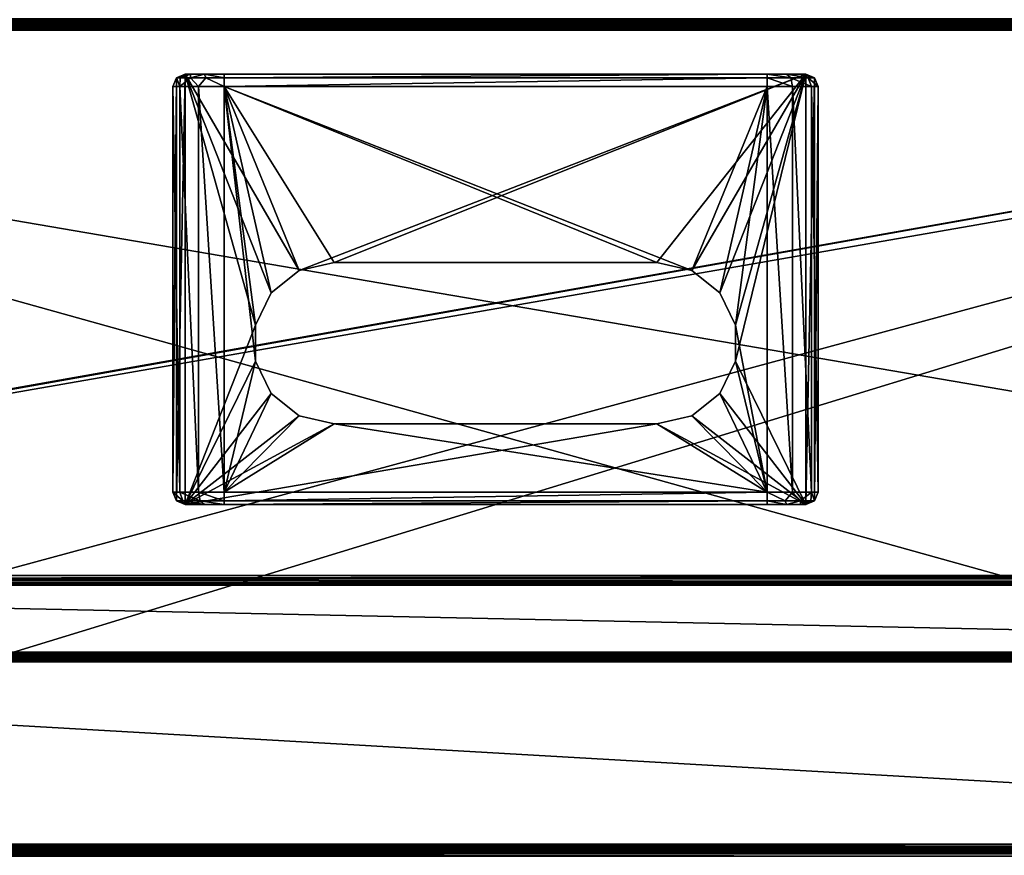
# Model space of a CAD drawing. Units: millimetres. Extents: x -300 to 300, y -508 to 485.
# Drawn here: x -88 to 95, y 197 to 353 of the extents above; entities that cross this region are included whole.
import ezdxf

# ---------------------------------------------------------------- set-up
doc = ezdxf.new("R2010")
doc.units = ezdxf.units.MM
doc.header["$LTSCALE"] = 65.185185
for name, color, linetype in [('1', 7, 'CONTINUOUS'), ('10', 7, 'CONTINUOUS'), ('11', 7, 'CONTINUOUS'), ('12', 7, 'CONTINUOUS'), ('13', 7, 'CONTINUOUS'), ('14', 7, 'CONTINUOUS'), ('15', 7, 'CONTINUOUS'), ('16', 7, 'CONTINUOUS'), ('17', 7, 'CONTINUOUS'), ('18', 7, 'CONTINUOUS'), ('19', 7, 'CONTINUOUS'), ('2', 7, 'CONTINUOUS'), ('20', 7, 'CONTINUOUS'), ('21', 7, 'CONTINUOUS'), ('22', 7, 'CONTINUOUS'), ('23', 7, 'CONTINUOUS'), ('265', 7, 'CONTINUOUS'), ('266', 7, 'CONTINUOUS'), ('268', 7, 'CONTINUOUS'), ('281', 7, 'CONTINUOUS'), ('29', 7, 'CONTINUOUS'), ('291', 7, 'CONTINUOUS'), ('292', 7, 'CONTINUOUS'), ('293', 7, 'CONTINUOUS'), ('295', 7, 'CONTINUOUS'), ('297', 7, 'CONTINUOUS'), ('299', 7, 'CONTINUOUS'), ('3', 7, 'CONTINUOUS'), ('31', 7, 'CONTINUOUS'), ('319', 7, 'CONTINUOUS'), ('320', 7, 'CONTINUOUS'), ('321', 7, 'CONTINUOUS'), ('322', 7, 'CONTINUOUS'), ('323', 7, 'CONTINUOUS'), ('325', 7, 'CONTINUOUS'), ('326', 7, 'CONTINUOUS'), ('333', 7, 'CONTINUOUS'), ('335', 7, 'CONTINUOUS'), ('337', 7, 'CONTINUOUS'), ('339', 7, 'CONTINUOUS'), ('394', 7, 'CONTINUOUS'), ('396', 7, 'CONTINUOUS'), ('398', 7, 'CONTINUOUS'), ('4', 7, 'CONTINUOUS'), ('400', 7, 'CONTINUOUS'), ('5', 7, 'CONTINUOUS'), ('6', 7, 'CONTINUOUS'), ('7', 7, 'CONTINUOUS'), ('8', 7, 'CONTINUOUS'), ('9', 7, 'CONTINUOUS')]:
    doc.layers.add(name, color=color, linetype=linetype)

msp = doc.modelspace()

# ---------------------------------------------------------------- linework, layer by layer
at = {"layer": '1', "color": 253, "linetype": 'Continuous', "true_color": 0x929eac}
for points in [[(-57.7, 262.5, 296), (-59.33, 263.17, 296), (-57.7, 342.5, 296), (-57.7, 262.5, 296)], [(-57.7, 342.5, 296), (-59.33, 263.17, 296), (-59.33, 341.83, 296), (-57.7, 342.5, 296)], [(-41.73, 301.85, 296), (-44.62, 295.84, 296), (-57.7, 342.5, 296), (-41.73, 301.85, 296)], [(-44.62, 295.84, 296), (-57.7, 262.5, 296), (-57.7, 342.5, 296), (-44.62, 295.84, 296)], [(-36.51, 306.01, 296), (-41.73, 301.85, 296), (-57.7, 342.5, 296), (-36.51, 306.01, 296)], [(57.7, 342.5, 296), (-36.51, 306.01, 296), (-57.7, 342.5, 296), (57.7, 342.5, 296)], [(-30, 307.5, 296), (-36.51, 306.01, 296), (57.7, 342.5, 296), (-30, 307.5, 296)], [(30, 307.5, 296), (-30, 307.5, 296), (57.7, 342.5, 296), (30, 307.5, 296)], [(36.51, 306.01, 296), (30, 307.5, 296), (57.7, 342.5, 296), (36.51, 306.01, 296)], [(41.73, 301.85, 296), (36.51, 306.01, 296), (57.7, 342.5, 296), (41.73, 301.85, 296)], [(44.62, 295.84, 296), (41.73, 301.85, 296), (57.7, 342.5, 296), (44.62, 295.84, 296)], [(44.62, 289.16, 296), (44.62, 295.84, 296), (57.7, 342.5, 296), (44.62, 289.16, 296)], [(57.7, 262.5, 296), (44.62, 289.16, 296), (57.7, 342.5, 296), (57.7, 262.5, 296)], [(59.33, 341.83, 296), (57.7, 262.5, 296), (57.7, 342.5, 296), (59.33, 341.83, 296)], [(-60, 264.8, 296), (-60, 340.2, 296), (-59.33, 341.83, 296), (-60, 264.8, 296)], [(-59.33, 263.17, 296), (-60, 264.8, 296), (-59.33, 341.83, 296), (-59.33, 263.17, 296)], [(59.33, 263.17, 296), (57.7, 262.5, 296), (59.33, 341.83, 296), (59.33, 263.17, 296)], [(60, 340.2, 296), (59.33, 263.17, 296), (59.33, 341.83, 296), (60, 340.2, 296)], [(60, 264.8, 296), (59.33, 263.17, 296), (60, 340.2, 296), (60, 264.8, 296)], [(-44.62, 295.84, 296), (-44.62, 289.16, 296), (-57.7, 262.5, 296), (-44.62, 295.84, 296)], [(-44.62, 289.16, 296), (-41.73, 283.15, 296), (-57.7, 262.5, 296), (-44.62, 289.16, 296)], [(41.73, 283.15, 296), (44.62, 289.16, 296), (57.7, 262.5, 296), (41.73, 283.15, 296)], [(-41.73, 283.15, 296), (-36.51, 278.99, 296), (-57.7, 262.5, 296), (-41.73, 283.15, 296)], [(36.51, 278.99, 296), (41.73, 283.15, 296), (57.7, 262.5, 296), (36.51, 278.99, 296)], [(-36.51, 278.99, 296), (-30, 277.5, 296), (-57.7, 262.5, 296), (-36.51, 278.99, 296)], [(30, 277.5, 296), (36.51, 278.99, 296), (57.7, 262.5, 296), (30, 277.5, 296)], [(-30, 277.5, 296), (30, 277.5, 296), (-57.7, 262.5, 296), (-30, 277.5, 296)], [(-57.7, 262.5, 296), (30, 277.5, 296), (57.7, 262.5, 296), (-57.7, 262.5, 296)]]:
    msp.add_3dface(points, dxfattribs=at)
at = {"layer": '10', "color": 253, "linetype": 'Continuous', "true_color": 0x929eac}
for points in [[(-41.73, 301.85, 296), (-36.51, 306.01, 296), (-41.73, 301.85, 313), (-41.73, 301.85, 296)], [(-36.51, 306.01, 296), (-36.51, 306.01, 313), (-41.73, 301.85, 313), (-36.51, 306.01, 296)], [(-36.51, 306.01, 296), (-30, 307.5, 296), (-36.51, 306.01, 313), (-36.51, 306.01, 296)], [(-30, 307.5, 296), (-30, 307.5, 313), (-36.51, 306.01, 313), (-30, 307.5, 296)], [(-44.62, 295.84, 296), (-41.73, 301.85, 296), (-44.62, 295.84, 313), (-44.62, 295.84, 296)], [(-41.73, 301.85, 296), (-41.73, 301.85, 313), (-44.62, 295.84, 313), (-41.73, 301.85, 296)], [(-44.62, 289.16, 296), (-44.62, 295.84, 296), (-44.62, 289.16, 313), (-44.62, 289.16, 296)], [(-44.62, 295.84, 296), (-44.62, 295.84, 313), (-44.62, 289.16, 313), (-44.62, 295.84, 296)], [(-41.73, 283.15, 296), (-44.62, 289.16, 296), (-41.73, 283.15, 313), (-41.73, 283.15, 296)], [(-44.62, 289.16, 296), (-44.62, 289.16, 313), (-41.73, 283.15, 313), (-44.62, 289.16, 296)], [(-36.51, 278.99, 296), (-41.73, 283.15, 296), (-36.51, 278.99, 313), (-36.51, 278.99, 296)], [(-41.73, 283.15, 296), (-41.73, 283.15, 313), (-36.51, 278.99, 313), (-41.73, 283.15, 296)], [(-30, 277.5, 296), (-36.51, 278.99, 296), (-30, 277.5, 313), (-30, 277.5, 296)], [(-30, 277.5, 313), (-36.51, 278.99, 296), (-36.51, 278.99, 313), (-30, 277.5, 313)]]:
    msp.add_3dface(points, dxfattribs=at)
at = {"layer": '11', "color": 253, "linetype": 'Continuous', "true_color": 0x929eac}
for points in [[(-60, 340.2, 303.5), (-60, 264.8, 303.5), (-58.73, 264.8, 308.25), (-60, 340.2, 303.5)], [(-58.73, 340.2, 308.25), (-60, 340.2, 303.5), (-58.73, 264.8, 308.25), (-58.73, 340.2, 308.25)], [(-55.25, 340.2, 311.73), (-58.73, 340.2, 308.25), (-55.25, 264.8, 311.73), (-55.25, 340.2, 311.73)], [(-55.25, 264.8, 311.73), (-58.73, 340.2, 308.25), (-58.73, 264.8, 308.25), (-55.25, 264.8, 311.73)], [(-50.5, 264.8, 313), (-50.5, 340.2, 313), (-55.25, 340.2, 311.73), (-50.5, 264.8, 313)], [(-50.5, 264.8, 313), (-55.25, 340.2, 311.73), (-55.25, 264.8, 311.73), (-50.5, 264.8, 313)]]:
    msp.add_3dface(points, dxfattribs=at)
at = {"layer": '12', "color": 253, "linetype": 'Continuous', "true_color": 0x929eac}
for points in [[(50.5, 340.2, 313), (50.5, 264.8, 313), (55.25, 264.8, 311.73), (50.5, 340.2, 313)], [(50.5, 340.2, 313), (55.25, 264.8, 311.73), (55.25, 340.2, 311.73), (50.5, 340.2, 313)], [(55.25, 264.8, 311.73), (58.73, 264.8, 308.25), (55.25, 340.2, 311.73), (55.25, 264.8, 311.73)], [(55.25, 340.2, 311.73), (58.73, 264.8, 308.25), (58.73, 340.2, 308.25), (55.25, 340.2, 311.73)], [(60, 264.8, 303.5), (60, 340.2, 303.5), (58.73, 340.2, 308.25), (60, 264.8, 303.5)], [(58.73, 264.8, 308.25), (60, 264.8, 303.5), (58.73, 340.2, 308.25), (58.73, 264.8, 308.25)]]:
    msp.add_3dface(points, dxfattribs=at)
at = {"layer": '13', "color": 253, "linetype": 'Continuous', "true_color": 0x929eac}
for points in [[(59.33, 341.83, 296), (57.7, 342.5, 296), (59.33, 341.83, 303.5), (59.33, 341.83, 296)], [(57.7, 342.5, 296), (57.7, 342.5, 303.5), (59.33, 341.83, 303.5), (57.7, 342.5, 296)], [(60, 340.2, 296), (59.33, 341.83, 296), (60, 340.2, 303.5), (60, 340.2, 296)], [(60, 340.2, 303.5), (59.33, 341.83, 296), (59.33, 341.83, 303.5), (60, 340.2, 303.5)]]:
    msp.add_3dface(points, dxfattribs=at)
at = {"layer": '14', "color": 253, "linetype": 'Continuous', "true_color": 0x929eac}
for points in [[(50.5, 342.5, 310.7), (-50.5, 342.5, 310.7), (-50.5, 341.83, 312.33), (50.5, 342.5, 310.7)], [(50.5, 342.5, 310.7), (-50.5, 341.83, 312.33), (50.5, 341.83, 312.33), (50.5, 342.5, 310.7)], [(-50.5, 340.2, 313), (50.5, 340.2, 313), (50.5, 341.83, 312.33), (-50.5, 340.2, 313)], [(-50.5, 341.83, 312.33), (-50.5, 340.2, 313), (50.5, 341.83, 312.33), (-50.5, 341.83, 312.33)]]:
    msp.add_3dface(points, dxfattribs=at)
at = {"layer": '15', "color": 253, "linetype": 'Continuous', "true_color": 0x929eac}
for points in [[(-57.7, 342.5, 296), (-59.33, 341.83, 296), (-57.7, 342.5, 303.5), (-57.7, 342.5, 296)], [(-57.7, 342.5, 303.5), (-59.33, 341.83, 296), (-59.33, 341.83, 303.5), (-57.7, 342.5, 303.5)], [(-59.33, 341.83, 296), (-60, 340.2, 296), (-59.33, 341.83, 303.5), (-59.33, 341.83, 296)], [(-60, 340.2, 296), (-60, 340.2, 303.5), (-59.33, 341.83, 303.5), (-60, 340.2, 296)]]:
    msp.add_3dface(points, dxfattribs=at)
at = {"layer": '16', "color": 253, "linetype": 'Continuous', "true_color": 0x929eac}
for points in [[(59.33, 263.17, 296), (60, 264.8, 296), (59.33, 263.17, 303.5), (59.33, 263.17, 296)], [(60, 264.8, 296), (60, 264.8, 303.5), (59.33, 263.17, 303.5), (60, 264.8, 296)], [(57.7, 262.5, 296), (59.33, 263.17, 296), (57.7, 262.5, 303.5), (57.7, 262.5, 296)], [(57.7, 262.5, 303.5), (59.33, 263.17, 296), (59.33, 263.17, 303.5), (57.7, 262.5, 303.5)]]:
    msp.add_3dface(points, dxfattribs=at)
at = {"layer": '17', "color": 253, "linetype": 'Continuous', "true_color": 0x929eac}
for points in [[(50.5, 264.8, 313), (-50.5, 264.8, 313), (-50.5, 263.17, 312.33), (50.5, 264.8, 313)], [(50.5, 264.8, 313), (-50.5, 263.17, 312.33), (50.5, 263.17, 312.33), (50.5, 264.8, 313)], [(-50.5, 262.5, 310.7), (50.5, 262.5, 310.7), (50.5, 263.17, 312.33), (-50.5, 262.5, 310.7)], [(-50.5, 263.17, 312.33), (-50.5, 262.5, 310.7), (50.5, 263.17, 312.33), (-50.5, 263.17, 312.33)]]:
    msp.add_3dface(points, dxfattribs=at)
at = {"layer": '18', "color": 253, "linetype": 'Continuous', "true_color": 0x929eac}
for points in [[(-60, 264.8, 296), (-59.33, 263.17, 296), (-60, 264.8, 303.5), (-60, 264.8, 296)], [(-60, 264.8, 303.5), (-59.33, 263.17, 296), (-59.33, 263.17, 303.5), (-60, 264.8, 303.5)], [(-59.33, 263.17, 296), (-57.7, 262.5, 296), (-59.33, 263.17, 303.5), (-59.33, 263.17, 296)], [(-57.7, 262.5, 296), (-57.7, 262.5, 303.5), (-59.33, 263.17, 303.5), (-57.7, 262.5, 296)]]:
    msp.add_3dface(points, dxfattribs=at)
at = {"layer": '19', "color": 253, "linetype": 'Continuous', "true_color": 0x929eac}
for points in [[(-57.7, 342.5, 303.5), (-59.33, 341.83, 303.5), (-58.65, 341.83, 306.88), (-57.7, 342.5, 303.5)], [(-56.74, 342.5, 307.1), (-57.7, 342.5, 303.5), (-58.65, 341.83, 306.88), (-56.74, 342.5, 307.1)], [(-56.74, 341.83, 309.74), (-56.74, 342.5, 307.1), (-58.65, 341.83, 306.88), (-56.74, 341.83, 309.74)], [(-54.1, 342.5, 309.74), (-56.74, 342.5, 307.1), (-56.74, 341.83, 309.74), (-54.1, 342.5, 309.74)], [(-53.88, 341.83, 311.65), (-54.1, 342.5, 309.74), (-56.74, 341.83, 309.74), (-53.88, 341.83, 311.65)], [(-50.5, 342.5, 310.7), (-54.1, 342.5, 309.74), (-50.5, 341.83, 312.33), (-50.5, 342.5, 310.7)], [(-50.5, 341.83, 312.33), (-54.1, 342.5, 309.74), (-53.88, 341.83, 311.65), (-50.5, 341.83, 312.33)], [(-59.33, 341.83, 303.5), (-60, 340.2, 303.5), (-58.73, 340.2, 308.25), (-59.33, 341.83, 303.5)], [(-59.33, 341.83, 303.5), (-58.73, 340.2, 308.25), (-58.65, 341.83, 306.88), (-59.33, 341.83, 303.5)], [(-58.73, 340.2, 308.25), (-55.25, 340.2, 311.73), (-56.74, 341.83, 309.74), (-58.73, 340.2, 308.25)], [(-58.73, 340.2, 308.25), (-56.74, 341.83, 309.74), (-58.65, 341.83, 306.88), (-58.73, 340.2, 308.25)], [(-55.25, 340.2, 311.73), (-53.88, 341.83, 311.65), (-56.74, 341.83, 309.74), (-55.25, 340.2, 311.73)], [(-55.25, 340.2, 311.73), (-50.5, 340.2, 313), (-53.88, 341.83, 311.65), (-55.25, 340.2, 311.73)], [(-50.5, 340.2, 313), (-50.5, 341.83, 312.33), (-53.88, 341.83, 311.65), (-50.5, 340.2, 313)]]:
    msp.add_3dface(points, dxfattribs=at)
at = {"layer": '2', "color": 253, "linetype": 'Continuous', "true_color": 0x929eac}
for points in [[(30, 307.5, 313), (36.51, 306.01, 313), (-50.5, 340.2, 313), (30, 307.5, 313)], [(-50.5, 340.2, 313), (36.51, 306.01, 313), (50.5, 340.2, 313), (-50.5, 340.2, 313)], [(-30, 307.5, 313), (30, 307.5, 313), (-50.5, 340.2, 313), (-30, 307.5, 313)], [(-36.51, 306.01, 313), (-30, 307.5, 313), (-50.5, 340.2, 313), (-36.51, 306.01, 313)], [(-41.73, 301.85, 313), (-36.51, 306.01, 313), (-50.5, 340.2, 313), (-41.73, 301.85, 313)], [(-44.62, 295.84, 313), (-41.73, 301.85, 313), (-50.5, 340.2, 313), (-44.62, 295.84, 313)], [(-44.62, 289.16, 313), (-44.62, 295.84, 313), (-50.5, 340.2, 313), (-44.62, 289.16, 313)], [(-50.5, 264.8, 313), (-44.62, 289.16, 313), (-50.5, 340.2, 313), (-50.5, 264.8, 313)], [(36.51, 306.01, 313), (41.73, 301.85, 313), (50.5, 340.2, 313), (36.51, 306.01, 313)], [(41.73, 301.85, 313), (44.62, 295.84, 313), (50.5, 340.2, 313), (41.73, 301.85, 313)], [(50.5, 340.2, 313), (44.62, 295.84, 313), (50.5, 264.8, 313), (50.5, 340.2, 313)], [(44.62, 295.84, 313), (44.62, 289.16, 313), (50.5, 264.8, 313), (44.62, 295.84, 313)], [(-41.73, 283.15, 313), (-44.62, 289.16, 313), (-50.5, 264.8, 313), (-41.73, 283.15, 313)], [(44.62, 289.16, 313), (41.73, 283.15, 313), (50.5, 264.8, 313), (44.62, 289.16, 313)], [(-36.51, 278.99, 313), (-41.73, 283.15, 313), (-50.5, 264.8, 313), (-36.51, 278.99, 313)], [(41.73, 283.15, 313), (36.51, 278.99, 313), (50.5, 264.8, 313), (41.73, 283.15, 313)], [(-30, 277.5, 313), (-36.51, 278.99, 313), (-50.5, 264.8, 313), (-30, 277.5, 313)], [(36.51, 278.99, 313), (30, 277.5, 313), (50.5, 264.8, 313), (36.51, 278.99, 313)], [(-30, 277.5, 313), (-50.5, 264.8, 313), (50.5, 264.8, 313), (-30, 277.5, 313)], [(30, 277.5, 313), (-30, 277.5, 313), (50.5, 264.8, 313), (30, 277.5, 313)]]:
    msp.add_3dface(points, dxfattribs=at)
at = {"layer": '20', "color": 253, "linetype": 'Continuous', "true_color": 0x929eac}
for points in [[(-60, 264.8, 303.5), (-59.33, 263.17, 303.5), (-58.14, 263.17, 307.91), (-60, 264.8, 303.5)], [(-58.73, 264.8, 308.25), (-60, 264.8, 303.5), (-58.14, 263.17, 307.91), (-58.73, 264.8, 308.25)], [(-55.25, 264.8, 311.73), (-58.73, 264.8, 308.25), (-54.91, 263.17, 311.14), (-55.25, 264.8, 311.73)], [(-58.73, 264.8, 308.25), (-58.14, 263.17, 307.91), (-54.91, 263.17, 311.14), (-58.73, 264.8, 308.25)], [(-50.5, 263.17, 312.33), (-50.5, 264.8, 313), (-55.25, 264.8, 311.73), (-50.5, 263.17, 312.33)], [(-50.5, 263.17, 312.33), (-55.25, 264.8, 311.73), (-54.91, 263.17, 311.14), (-50.5, 263.17, 312.33)], [(-57.7, 262.5, 303.5), (-56.74, 262.5, 307.1), (-59.33, 263.17, 303.5), (-57.7, 262.5, 303.5)], [(-59.33, 263.17, 303.5), (-56.74, 262.5, 307.1), (-58.14, 263.17, 307.91), (-59.33, 263.17, 303.5)], [(-56.74, 262.5, 307.1), (-54.1, 262.5, 309.74), (-58.14, 263.17, 307.91), (-56.74, 262.5, 307.1)], [(-58.14, 263.17, 307.91), (-54.1, 262.5, 309.74), (-54.91, 263.17, 311.14), (-58.14, 263.17, 307.91)], [(-54.1, 262.5, 309.74), (-50.5, 262.5, 310.7), (-54.91, 263.17, 311.14), (-54.1, 262.5, 309.74)], [(-50.5, 262.5, 310.7), (-50.5, 263.17, 312.33), (-54.91, 263.17, 311.14), (-50.5, 262.5, 310.7)]]:
    msp.add_3dface(points, dxfattribs=at)
at = {"layer": '21', "color": 253, "linetype": 'Continuous', "true_color": 0x929eac}
for points in [[(50.5, 264.8, 313), (50.5, 263.17, 312.33), (53.88, 263.17, 311.65), (50.5, 264.8, 313)], [(55.25, 264.8, 311.73), (50.5, 264.8, 313), (53.88, 263.17, 311.65), (55.25, 264.8, 311.73)], [(55.25, 264.8, 311.73), (53.88, 263.17, 311.65), (56.74, 263.17, 309.74), (55.25, 264.8, 311.73)], [(58.73, 264.8, 308.25), (55.25, 264.8, 311.73), (56.74, 263.17, 309.74), (58.73, 264.8, 308.25)], [(58.73, 264.8, 308.25), (56.74, 263.17, 309.74), (58.65, 263.17, 306.88), (58.73, 264.8, 308.25)], [(59.33, 263.17, 303.5), (58.73, 264.8, 308.25), (58.65, 263.17, 306.88), (59.33, 263.17, 303.5)], [(59.33, 263.17, 303.5), (60, 264.8, 303.5), (58.73, 264.8, 308.25), (59.33, 263.17, 303.5)], [(50.5, 262.5, 310.7), (54.1, 262.5, 309.74), (50.5, 263.17, 312.33), (50.5, 262.5, 310.7)], [(50.5, 263.17, 312.33), (54.1, 262.5, 309.74), (53.88, 263.17, 311.65), (50.5, 263.17, 312.33)], [(53.88, 263.17, 311.65), (54.1, 262.5, 309.74), (56.74, 263.17, 309.74), (53.88, 263.17, 311.65)], [(54.1, 262.5, 309.74), (56.74, 262.5, 307.1), (56.74, 263.17, 309.74), (54.1, 262.5, 309.74)], [(56.74, 262.5, 307.1), (57.7, 262.5, 303.5), (58.65, 263.17, 306.88), (56.74, 262.5, 307.1)], [(56.74, 263.17, 309.74), (56.74, 262.5, 307.1), (58.65, 263.17, 306.88), (56.74, 263.17, 309.74)], [(57.7, 262.5, 303.5), (59.33, 263.17, 303.5), (58.65, 263.17, 306.88), (57.7, 262.5, 303.5)]]:
    msp.add_3dface(points, dxfattribs=at)
at = {"layer": '22', "color": 253, "linetype": 'Continuous', "true_color": 0x929eac}
for points in [[(54.1, 342.5, 309.74), (50.5, 342.5, 310.7), (54.91, 341.83, 311.14), (54.1, 342.5, 309.74)], [(50.5, 342.5, 310.7), (50.5, 341.83, 312.33), (54.91, 341.83, 311.14), (50.5, 342.5, 310.7)], [(56.74, 342.5, 307.1), (54.1, 342.5, 309.74), (58.14, 341.83, 307.91), (56.74, 342.5, 307.1)], [(58.14, 341.83, 307.91), (54.1, 342.5, 309.74), (54.91, 341.83, 311.14), (58.14, 341.83, 307.91)], [(57.7, 342.5, 303.5), (56.74, 342.5, 307.1), (59.33, 341.83, 303.5), (57.7, 342.5, 303.5)], [(59.33, 341.83, 303.5), (56.74, 342.5, 307.1), (58.14, 341.83, 307.91), (59.33, 341.83, 303.5)], [(50.5, 340.2, 313), (55.25, 340.2, 311.73), (50.5, 341.83, 312.33), (50.5, 340.2, 313)], [(50.5, 341.83, 312.33), (55.25, 340.2, 311.73), (54.91, 341.83, 311.14), (50.5, 341.83, 312.33)], [(55.25, 340.2, 311.73), (58.73, 340.2, 308.25), (54.91, 341.83, 311.14), (55.25, 340.2, 311.73)], [(58.73, 340.2, 308.25), (58.14, 341.83, 307.91), (54.91, 341.83, 311.14), (58.73, 340.2, 308.25)], [(58.73, 340.2, 308.25), (60, 340.2, 303.5), (58.14, 341.83, 307.91), (58.73, 340.2, 308.25)], [(60, 340.2, 303.5), (59.33, 341.83, 303.5), (58.14, 341.83, 307.91), (60, 340.2, 303.5)]]:
    msp.add_3dface(points, dxfattribs=at)
at = {"layer": '23', "color": 253, "linetype": 'Continuous', "true_color": 0x929eac}
for points in [[(-298, 352.5, -333), (298, 352.5, -333), (298, 352.5, 313), (-298, 352.5, -333)], [(-298, 352.5, 313), (-298, 352.5, -333), (298, 352.5, 313), (-298, 352.5, 313)]]:
    msp.add_3dface(points, dxfattribs=at)
at = {"layer": '265', "color": 253, "linetype": 'Continuous', "true_color": 0x929eac}
for points in [[(297.2, 352.5, 268.2), (-294, 352.5, 265), (-297.2, 352.5, 268.2), (297.2, 352.5, 268.2)], [(294, 352.5, 265), (-294, 352.5, 265), (297.2, 352.5, 268.2), (294, 352.5, 265)], [(-276, 352.5, -320), (276, 352.5, -320), (-279.2, 352.5, -323.2), (-276, 352.5, -320)], [(-279.2, 352.5, -323.2), (276, 352.5, -320), (279.2, 352.5, -323.2), (-279.2, 352.5, -323.2)]]:
    msp.add_3dface(points, dxfattribs=at)
at = {"layer": '266', "color": 253, "linetype": 'Continuous', "true_color": 0x929eac}
for points in [[(-297.2, 350.7, 270), (-295, 247.5, 270), (297.2, 350.7, 270), (-297.2, 350.7, 270)], [(-295, 247.5, 270), (295, 247.5, 270), (297.2, 350.7, 270), (-295, 247.5, 270)], [(295, 197.5, 270), (-295, 197.5, 270), (-264, 173.3, 270), (295, 197.5, 270)], [(295, 197.5, 270), (-264, 173.3, 270), (264, 173.3, 270), (295, 197.5, 270)]]:
    msp.add_3dface(points, dxfattribs=at)
at = {"layer": '268', "color": 253, "linetype": 'Continuous', "true_color": 0x929eac}
for points in [[(-279.2, 197.5, -270), (279.2, 197.5, -270), (152.2, 197, -270), (-279.2, 197.5, -270)], [(-152.2, 197, -270), (-279.2, 197.5, -270), (152.2, 197, -270), (-152.2, 197, -270)]]:
    msp.add_3dface(points, dxfattribs=at)
at = {"layer": '281', "color": 253, "linetype": 'Continuous', "true_color": 0x929eac}
for points in [[(297.2, 352.5, 268.2), (-297.2, 352.5, 268.2), (-297.2, 352.36, 268.89), (297.2, 352.5, 268.2)], [(297.2, 352.5, 268.2), (-297.2, 352.36, 268.89), (297.2, 352.36, 268.9), (297.2, 352.5, 268.2)], [(-297.2, 352.36, 268.89), (-297.2, 351.97, 269.47), (297.2, 352.36, 268.9), (-297.2, 352.36, 268.89)], [(297.2, 352.36, 268.9), (-297.2, 351.97, 269.47), (297.2, 352.21, 269.18), (297.2, 352.36, 268.9)], [(297.2, 352.21, 269.18), (-297.2, 351.97, 269.47), (297.2, 351.96, 269.49), (297.2, 352.21, 269.18)], [(-297.2, 351.97, 269.47), (-297.2, 351.39, 269.86), (297.2, 351.96, 269.49), (-297.2, 351.97, 269.47)], [(297.2, 351.96, 269.49), (-297.2, 351.39, 269.86), (297.2, 351.37, 269.87), (297.2, 351.96, 269.49)], [(-297.2, 351.39, 269.86), (-297.2, 350.7, 270), (297.2, 351.37, 269.87), (-297.2, 351.39, 269.86)], [(297.2, 351.37, 269.87), (-297.2, 350.7, 270), (297.2, 351.04, 269.97), (297.2, 351.37, 269.87)], [(-297.2, 350.7, 270), (297.2, 350.7, 270), (297.2, 351.04, 269.97), (-297.2, 350.7, 270)]]:
    msp.add_3dface(points, dxfattribs=at)
at = {"layer": '29', "color": 253, "linetype": 'Continuous', "true_color": 0x929eac}
for points in [[(298, 352.5, -333), (-298, 352.5, -333), (-298, 352.77, -334), (298, 352.5, -333)], [(298, 352.5, -333), (-298, 352.77, -334), (298, 352.77, -334.01), (298, 352.5, -333)]]:
    msp.add_3dface(points, dxfattribs=at)
at = {"layer": '291', "color": 253, "linetype": 'Continuous', "true_color": 0x929eac}
for points in [[(-296.2, 352.5, 270.2), (296.2, 352.5, 270.2), (-296.2, 247.5, 270.2), (-296.2, 352.5, 270.2)], [(-296.2, 247.5, 270.2), (296.2, 352.5, 270.2), (-295, 247.5, 270.2), (-296.2, 247.5, 270.2)], [(-295, 247.5, 270.2), (296.2, 352.5, 270.2), (295, 247.5, 270.2), (-295, 247.5, 270.2)]]:
    msp.add_3dface(points, dxfattribs=at)
at = {"layer": '292', "color": 253, "linetype": 'Continuous', "true_color": 0x929eac}
for points in [[(296.2, 350.7, 296), (-296.2, 350.7, 296), (296.2, 249.3, 296), (296.2, 350.7, 296)], [(296.2, 249.3, 296), (-296.2, 350.7, 296), (-296.2, 249.3, 296), (296.2, 249.3, 296)]]:
    msp.add_3dface(points, dxfattribs=at)
at = {"layer": '293', "color": 253, "linetype": 'Continuous', "true_color": 0x929eac}
for points in [[(296.2, 352.5, 270.2), (-296.2, 352.5, 270.2), (296.2, 352.5, 294.2), (296.2, 352.5, 270.2)], [(296.2, 352.5, 294.2), (-296.2, 352.5, 270.2), (-296.2, 352.5, 294.2), (296.2, 352.5, 294.2)]]:
    msp.add_3dface(points, dxfattribs=at)
at = {"layer": '295', "color": 253, "linetype": 'Continuous', "true_color": 0x929eac}
for points in [[(296.2, 247.5, 294.2), (-296.2, 247.5, 294.2), (295, 247.5, 271), (296.2, 247.5, 294.2)], [(295, 247.5, 271), (-296.2, 247.5, 294.2), (-295, 247.5, 271), (295, 247.5, 271)]]:
    msp.add_3dface(points, dxfattribs=at)
at = {"layer": '297', "color": 253, "linetype": 'Continuous', "true_color": 0x929eac}
for points in [[(296.2, 352.5, 294.2), (-296.2, 352.5, 294.2), (-296.2, 352.36, 294.9), (296.2, 352.5, 294.2)], [(296.2, 352.47, 294.54), (296.2, 352.5, 294.2), (-296.2, 352.36, 294.9), (296.2, 352.47, 294.54)], [(296.2, 352.37, 294.87), (296.2, 352.47, 294.54), (-296.2, 352.36, 294.9), (296.2, 352.37, 294.87)], [(296.2, 351.99, 295.46), (296.2, 352.37, 294.87), (-296.2, 352.26, 295.1), (296.2, 351.99, 295.46)], [(-296.2, 352.26, 295.1), (296.2, 352.37, 294.87), (-296.2, 352.36, 294.9), (-296.2, 352.26, 295.1)], [(-296.2, 351.96, 295.49), (296.2, 351.99, 295.46), (-296.2, 352.26, 295.1), (-296.2, 351.96, 295.49)], [(296.2, 351.68, 295.71), (296.2, 351.99, 295.46), (-296.2, 351.76, 295.66), (296.2, 351.68, 295.71)], [(-296.2, 351.76, 295.66), (296.2, 351.99, 295.46), (-296.2, 351.96, 295.49), (-296.2, 351.76, 295.66)], [(-296.2, 351.21, 295.93), (296.2, 351.68, 295.71), (-296.2, 351.76, 295.66), (-296.2, 351.21, 295.93)], [(296.2, 351.4, 295.86), (296.2, 351.68, 295.71), (-296.2, 351.21, 295.93), (296.2, 351.4, 295.86)], [(-296.2, 350.7, 296), (296.2, 350.7, 296), (296.2, 351.4, 295.86), (-296.2, 350.7, 296)], [(-296.2, 350.7, 296), (296.2, 351.4, 295.86), (-296.2, 351.21, 295.93), (-296.2, 350.7, 296)]]:
    msp.add_3dface(points, dxfattribs=at)
at = {"layer": '299', "color": 253, "linetype": 'Continuous', "true_color": 0x929eac}
for points in [[(296.2, 249.3, 296), (-296.2, 249.3, 296), (-296.2, 248.61, 295.86), (296.2, 249.3, 296)], [(296.2, 249.3, 296), (-296.2, 248.61, 295.86), (296.2, 248.96, 295.97), (296.2, 249.3, 296)], [(296.2, 248.96, 295.97), (-296.2, 248.61, 295.86), (296.2, 248.63, 295.87), (296.2, 248.96, 295.97)], [(296.2, 248.63, 295.87), (-296.2, 248.61, 295.86), (296.2, 248.04, 295.49), (296.2, 248.63, 295.87)], [(-296.2, 248.61, 295.86), (-296.2, 248.03, 295.47), (296.2, 248.04, 295.49), (-296.2, 248.61, 295.86)], [(296.2, 248.04, 295.49), (-296.2, 248.03, 295.47), (296.2, 247.79, 295.18), (296.2, 248.04, 295.49)], [(-296.2, 248.03, 295.47), (-296.2, 247.64, 294.89), (296.2, 247.79, 295.18), (-296.2, 248.03, 295.47)], [(296.2, 247.79, 295.18), (-296.2, 247.64, 294.89), (296.2, 247.64, 294.9), (296.2, 247.79, 295.18)], [(-296.2, 247.5, 294.2), (296.2, 247.5, 294.2), (296.2, 247.64, 294.9), (-296.2, 247.5, 294.2)], [(-296.2, 247.64, 294.89), (-296.2, 247.5, 294.2), (296.2, 247.64, 294.9), (-296.2, 247.64, 294.89)]]:
    msp.add_3dface(points, dxfattribs=at)
at = {"layer": '3', "color": 253, "linetype": 'Continuous', "true_color": 0x929eac}
for points in [[(-60, 340.2, 296), (-60, 264.8, 296), (-60, 340.2, 303.5), (-60, 340.2, 296)], [(-60, 340.2, 303.5), (-60, 264.8, 296), (-60, 264.8, 303.5), (-60, 340.2, 303.5)]]:
    msp.add_3dface(points, dxfattribs=at)
at = {"layer": '31', "color": 253, "linetype": 'Continuous', "true_color": 0x929eac}
for points in [[(-298, 352.5, 313), (298, 352.5, 313), (298, 352.77, 314.01), (-298, 352.5, 313)], [(-298, 352.77, 314.01), (-298, 352.5, 313), (298, 352.77, 314.01), (-298, 352.77, 314.01)]]:
    msp.add_3dface(points, dxfattribs=at)
at = {"layer": '319', "color": 253, "linetype": 'Continuous', "true_color": 0x929eac}
for points in [[(295, 247.5, 270), (-295, 247.5, 270), (295, 247.5, 270.2), (295, 247.5, 270)], [(-295, 247.5, 270), (-295, 247.5, 270.2), (295, 247.5, 270.2), (-295, 247.5, 270)]]:
    msp.add_3dface(points, dxfattribs=at)
at = {"layer": '320', "color": 244, "linetype": 'Continuous', "true_color": 0xa81325}
for points in [[(295, 247.5, 271), (-295, 247.5, 271), (295, 235, 271), (295, 247.5, 271)], [(295, 235, 271), (-295, 247.5, 271), (-295, 235, 271), (295, 235, 271)]]:
    msp.add_3dface(points, dxfattribs=at)
at = {"layer": '321', "color": 244, "linetype": 'Continuous', "true_color": 0xa81325}
for points in [[(295, 235, 315.2), (295, 235, 271), (-295, 235, 271), (295, 235, 315.2)], [(295, 235, 315.2), (-295, 235, 271), (-295, 235, 315.2), (295, 235, 315.2)]]:
    msp.add_3dface(points, dxfattribs=at)
at = {"layer": '322', "color": 244, "linetype": 'Continuous', "true_color": 0xa81325}
for points in [[(295, 199.3, 317), (295, 233.2, 317), (-295, 233.2, 317), (295, 199.3, 317)], [(295, 199.3, 317), (-295, 233.2, 317), (-295, 199.3, 317), (295, 199.3, 317)]]:
    msp.add_3dface(points, dxfattribs=at)
at = {"layer": '323', "color": 244, "linetype": 'Continuous', "true_color": 0xa81325}
for points in [[(-295, 197.5, 270), (295, 197.5, 270), (-295, 197.5, 315.2), (-295, 197.5, 270)], [(295, 197.5, 270), (295, 197.5, 315.2), (-295, 197.5, 315.2), (295, 197.5, 270)]]:
    msp.add_3dface(points, dxfattribs=at)
at = {"layer": '325', "color": 244, "linetype": 'Continuous', "true_color": 0xa81325}
for points in [[(295, 234.93, 315.68), (295, 235, 315.2), (-295, 234.93, 315.68), (295, 234.93, 315.68)], [(295, 235, 315.2), (-295, 235, 315.2), (-295, 234.93, 315.68), (295, 235, 315.2)], [(295, 234.76, 316.1), (295, 234.93, 315.68), (-295, 234.76, 316.1), (295, 234.76, 316.1)], [(-295, 234.76, 316.1), (295, 234.93, 315.68), (-295, 234.93, 315.68), (-295, 234.76, 316.1)], [(295, 234.47, 316.47), (295, 234.76, 316.1), (-295, 234.47, 316.47), (295, 234.47, 316.47)], [(-295, 234.47, 316.47), (295, 234.76, 316.1), (-295, 234.76, 316.1), (-295, 234.47, 316.47)], [(295, 234.1, 316.76), (295, 234.47, 316.47), (-295, 234.1, 316.76), (295, 234.1, 316.76)], [(-295, 234.1, 316.76), (295, 234.47, 316.47), (-295, 234.47, 316.47), (-295, 234.1, 316.76)], [(295, 233.68, 316.93), (295, 234.1, 316.76), (-295, 233.68, 316.93), (295, 233.68, 316.93)], [(-295, 233.68, 316.93), (295, 234.1, 316.76), (-295, 234.1, 316.76), (-295, 233.68, 316.93)], [(295, 233.2, 317), (295, 233.68, 316.93), (-295, 233.2, 317), (295, 233.2, 317)], [(-295, 233.2, 317), (295, 233.68, 316.93), (-295, 233.68, 316.93), (-295, 233.2, 317)]]:
    msp.add_3dface(points, dxfattribs=at)
at = {"layer": '326', "color": 244, "linetype": 'Continuous', "true_color": 0xa81325}
for points in [[(295, 198.82, 316.93), (295, 199.3, 317), (-295, 198.82, 316.93), (295, 198.82, 316.93)], [(295, 199.3, 317), (-295, 199.3, 317), (-295, 198.82, 316.93), (295, 199.3, 317)], [(295, 198.4, 316.76), (295, 198.82, 316.93), (-295, 198.4, 316.76), (295, 198.4, 316.76)], [(-295, 198.4, 316.76), (295, 198.82, 316.93), (-295, 198.82, 316.93), (-295, 198.4, 316.76)], [(295, 198.03, 316.47), (295, 198.4, 316.76), (-295, 198.03, 316.47), (295, 198.03, 316.47)], [(-295, 198.03, 316.47), (295, 198.4, 316.76), (-295, 198.4, 316.76), (-295, 198.03, 316.47)], [(295, 197.74, 316.1), (295, 198.03, 316.47), (-295, 197.74, 316.1), (295, 197.74, 316.1)], [(-295, 197.74, 316.1), (295, 198.03, 316.47), (-295, 198.03, 316.47), (-295, 197.74, 316.1)], [(295, 197.57, 315.68), (295, 197.74, 316.1), (-295, 197.57, 315.68), (295, 197.57, 315.68)], [(-295, 197.57, 315.68), (295, 197.74, 316.1), (-295, 197.74, 316.1), (-295, 197.57, 315.68)], [(295, 197.5, 315.2), (295, 197.57, 315.68), (-295, 197.5, 315.2), (295, 197.5, 315.2)], [(-295, 197.5, 315.2), (295, 197.57, 315.68), (-295, 197.57, 315.68), (-295, 197.5, 315.2)]]:
    msp.add_3dface(points, dxfattribs=at)
at = {"layer": '333', "color": 253, "linetype": 'Continuous', "true_color": 0x929eac}
for points in [[(-279.2, 350.7, -325), (279.2, 350.7, -325), (-279.2, 199.3, -325), (-279.2, 350.7, -325)], [(-279.2, 199.3, -325), (279.2, 350.7, -325), (279.2, 199.3, -325), (-279.2, 199.3, -325)]]:
    msp.add_3dface(points, dxfattribs=at)
at = {"layer": '335', "color": 253, "linetype": 'Continuous', "true_color": 0x929eac}
for points in [[(279.2, 197.5, -270), (-279.2, 197.5, -270), (279.2, 197.5, -323.2), (279.2, 197.5, -270)], [(279.2, 197.5, -323.2), (-279.2, 197.5, -270), (-279.2, 197.5, -323.2), (279.2, 197.5, -323.2)]]:
    msp.add_3dface(points, dxfattribs=at)
at = {"layer": '337', "color": 253, "linetype": 'Continuous', "true_color": 0x929eac}
for points in [[(-279.2, 352.5, -323.2), (279.2, 352.5, -323.2), (279.2, 352.36, -323.9), (-279.2, 352.5, -323.2)], [(-279.2, 352.47, -323.54), (-279.2, 352.5, -323.2), (279.2, 352.36, -323.9), (-279.2, 352.47, -323.54)], [(-279.2, 352.37, -323.87), (-279.2, 352.47, -323.54), (279.2, 352.36, -323.9), (-279.2, 352.37, -323.87)], [(-279.2, 351.99, -324.46), (-279.2, 352.37, -323.87), (279.2, 352.21, -324.18), (-279.2, 351.99, -324.46)], [(279.2, 352.21, -324.18), (-279.2, 352.37, -323.87), (279.2, 352.36, -323.9), (279.2, 352.21, -324.18)], [(279.2, 351.96, -324.49), (-279.2, 351.99, -324.46), (279.2, 352.21, -324.18), (279.2, 351.96, -324.49)], [(-279.2, 351.68, -324.71), (-279.2, 351.99, -324.46), (279.2, 351.96, -324.49), (-279.2, 351.68, -324.71)], [(279.2, 351.37, -324.87), (-279.2, 351.68, -324.71), (279.2, 351.96, -324.49), (279.2, 351.37, -324.87)], [(-279.2, 351.4, -324.86), (-279.2, 351.68, -324.71), (279.2, 351.37, -324.87), (-279.2, 351.4, -324.86)], [(279.2, 350.7, -325), (-279.2, 350.7, -325), (-279.2, 351.4, -324.86), (279.2, 350.7, -325)], [(279.2, 350.7, -325), (-279.2, 351.4, -324.86), (279.2, 351.04, -324.97), (279.2, 350.7, -325)], [(279.2, 351.04, -324.97), (-279.2, 351.4, -324.86), (279.2, 351.37, -324.87), (279.2, 351.04, -324.97)]]:
    msp.add_3dface(points, dxfattribs=at)
at = {"layer": '339', "color": 253, "linetype": 'Continuous', "true_color": 0x929eac}
for points in [[(-279.2, 199.3, -325), (279.2, 199.3, -325), (279.2, 198.61, -324.86), (-279.2, 199.3, -325)], [(-279.2, 199.3, -325), (279.2, 198.61, -324.86), (-279.2, 198.79, -324.93), (-279.2, 199.3, -325)], [(-279.2, 198.79, -324.93), (279.2, 198.61, -324.86), (-279.2, 198.24, -324.66), (-279.2, 198.79, -324.93)], [(279.2, 198.61, -324.86), (279.2, 198.03, -324.47), (-279.2, 198.24, -324.66), (279.2, 198.61, -324.86)], [(-279.2, 198.24, -324.66), (279.2, 198.03, -324.47), (-279.2, 198.04, -324.49), (-279.2, 198.24, -324.66)], [(-279.2, 198.04, -324.49), (279.2, 198.03, -324.47), (-279.2, 197.74, -324.1), (-279.2, 198.04, -324.49)], [(279.2, 198.03, -324.47), (279.2, 197.64, -323.89), (-279.2, 197.74, -324.1), (279.2, 198.03, -324.47)], [(-279.2, 197.74, -324.1), (279.2, 197.64, -323.89), (-279.2, 197.64, -323.9), (-279.2, 197.74, -324.1)], [(279.2, 197.5, -323.2), (-279.2, 197.5, -323.2), (-279.2, 197.64, -323.9), (279.2, 197.5, -323.2)], [(279.2, 197.64, -323.89), (279.2, 197.5, -323.2), (-279.2, 197.64, -323.9), (279.2, 197.64, -323.89)]]:
    msp.add_3dface(points, dxfattribs=at)
at = {"layer": '394', "color": 253, "linetype": 'Continuous', "true_color": 0x929eac}
for points in [[(-294, 352.5, 265), (294, 352.5, 265), (-294, 172.5, 265), (-294, 352.5, 265)], [(-294, 172.5, 265), (294, 352.5, 265), (294, 172.5, 265), (-294, 172.5, 265)]]:
    msp.add_3dface(points, dxfattribs=at)
at = {"layer": '396', "color": 253, "linetype": 'Continuous', "true_color": 0x929eac}
for points in [[(-294, 172.5, -265), (294, 172.5, -265), (-276, 198.5, -265), (-294, 172.5, -265)], [(-276, 198.5, -265), (294, 172.5, -265), (276, 198.5, -265), (-276, 198.5, -265)]]:
    msp.add_3dface(points, dxfattribs=at)
at = {"layer": '398', "color": 253, "linetype": 'Continuous', "true_color": 0x929eac}
for points in [[(-276, 198.5, -265), (276, 198.5, -265), (-276, 198.5, -320), (-276, 198.5, -265)], [(-276, 198.5, -320), (276, 198.5, -265), (276, 198.5, -320), (-276, 198.5, -320)]]:
    msp.add_3dface(points, dxfattribs=at)
at = {"layer": '4', "color": 253, "linetype": 'Continuous', "true_color": 0x929eac}
for points in [[(-57.7, 262.5, 296), (57.7, 262.5, 296), (-57.7, 262.5, 303.5), (-57.7, 262.5, 296)], [(-57.7, 262.5, 303.5), (57.7, 262.5, 296), (-56.74, 262.5, 307.1), (-57.7, 262.5, 303.5)], [(-56.74, 262.5, 307.1), (57.7, 262.5, 296), (-54.1, 262.5, 309.74), (-56.74, 262.5, 307.1)], [(-54.1, 262.5, 309.74), (57.7, 262.5, 296), (-50.5, 262.5, 310.7), (-54.1, 262.5, 309.74)], [(-50.5, 262.5, 310.7), (57.7, 262.5, 296), (50.5, 262.5, 310.7), (-50.5, 262.5, 310.7)], [(50.5, 262.5, 310.7), (57.7, 262.5, 296), (54.1, 262.5, 309.74), (50.5, 262.5, 310.7)], [(54.1, 262.5, 309.74), (57.7, 262.5, 296), (56.74, 262.5, 307.1), (54.1, 262.5, 309.74)], [(56.74, 262.5, 307.1), (57.7, 262.5, 296), (57.7, 262.5, 303.5), (56.74, 262.5, 307.1)]]:
    msp.add_3dface(points, dxfattribs=at)
at = {"layer": '400', "color": 253, "linetype": 'Continuous', "true_color": 0x929eac}
for points in [[(276, 352.5, -320), (-276, 352.5, -320), (276, 198.5, -320), (276, 352.5, -320)], [(-276, 352.5, -320), (-276, 198.5, -320), (276, 198.5, -320), (-276, 352.5, -320)]]:
    msp.add_3dface(points, dxfattribs=at)
at = {"layer": '5', "color": 253, "linetype": 'Continuous', "true_color": 0x929eac}
for points in [[(60, 264.8, 296), (60, 340.2, 296), (60, 264.8, 303.5), (60, 264.8, 296)], [(60, 264.8, 303.5), (60, 340.2, 296), (60, 340.2, 303.5), (60, 264.8, 303.5)]]:
    msp.add_3dface(points, dxfattribs=at)
at = {"layer": '6', "color": 253, "linetype": 'Continuous', "true_color": 0x929eac}
for points in [[(57.7, 342.5, 296), (-57.7, 342.5, 296), (57.7, 342.5, 303.5), (57.7, 342.5, 296)], [(-57.7, 342.5, 296), (-57.7, 342.5, 303.5), (-56.74, 342.5, 307.1), (-57.7, 342.5, 296)], [(57.7, 342.5, 303.5), (-57.7, 342.5, 296), (56.74, 342.5, 307.1), (57.7, 342.5, 303.5)], [(56.74, 342.5, 307.1), (-57.7, 342.5, 296), (54.1, 342.5, 309.74), (56.74, 342.5, 307.1)], [(54.1, 342.5, 309.74), (-57.7, 342.5, 296), (50.5, 342.5, 310.7), (54.1, 342.5, 309.74)], [(50.5, 342.5, 310.7), (-57.7, 342.5, 296), (-50.5, 342.5, 310.7), (50.5, 342.5, 310.7)], [(-50.5, 342.5, 310.7), (-57.7, 342.5, 296), (-54.1, 342.5, 309.74), (-50.5, 342.5, 310.7)], [(-54.1, 342.5, 309.74), (-57.7, 342.5, 296), (-56.74, 342.5, 307.1), (-54.1, 342.5, 309.74)]]:
    msp.add_3dface(points, dxfattribs=at)
at = {"layer": '7', "color": 253, "linetype": 'Continuous', "true_color": 0x929eac}
for points in [[(30, 277.5, 296), (-30, 277.5, 296), (30, 277.5, 313), (30, 277.5, 296)], [(-30, 277.5, 296), (-30, 277.5, 313), (30, 277.5, 313), (-30, 277.5, 296)]]:
    msp.add_3dface(points, dxfattribs=at)
at = {"layer": '8', "color": 253, "linetype": 'Continuous', "true_color": 0x929eac}
for points in [[(30, 307.5, 296), (36.51, 306.01, 296), (30, 307.5, 313), (30, 307.5, 296)], [(36.51, 306.01, 296), (36.51, 306.01, 313), (30, 307.5, 313), (36.51, 306.01, 296)], [(36.51, 306.01, 296), (41.73, 301.85, 296), (36.51, 306.01, 313), (36.51, 306.01, 296)], [(41.73, 301.85, 296), (41.73, 301.85, 313), (36.51, 306.01, 313), (41.73, 301.85, 296)], [(41.73, 301.85, 296), (44.62, 295.84, 296), (41.73, 301.85, 313), (41.73, 301.85, 296)], [(44.62, 295.84, 296), (44.62, 295.84, 313), (41.73, 301.85, 313), (44.62, 295.84, 296)], [(44.62, 295.84, 296), (44.62, 289.16, 296), (44.62, 295.84, 313), (44.62, 295.84, 296)], [(44.62, 289.16, 296), (44.62, 289.16, 313), (44.62, 295.84, 313), (44.62, 289.16, 296)], [(44.62, 289.16, 296), (41.73, 283.15, 296), (44.62, 289.16, 313), (44.62, 289.16, 296)], [(41.73, 283.15, 296), (41.73, 283.15, 313), (44.62, 289.16, 313), (41.73, 283.15, 296)], [(41.73, 283.15, 296), (36.51, 278.99, 296), (41.73, 283.15, 313), (41.73, 283.15, 296)], [(36.51, 278.99, 296), (36.51, 278.99, 313), (41.73, 283.15, 313), (36.51, 278.99, 296)], [(36.51, 278.99, 296), (30, 277.5, 296), (36.51, 278.99, 313), (36.51, 278.99, 296)], [(30, 277.5, 296), (30, 277.5, 313), (36.51, 278.99, 313), (30, 277.5, 296)]]:
    msp.add_3dface(points, dxfattribs=at)
at = {"layer": '9', "color": 253, "linetype": 'Continuous', "true_color": 0x929eac}
for points in [[(-30, 307.5, 296), (30, 307.5, 296), (-30, 307.5, 313), (-30, 307.5, 296)], [(30, 307.5, 296), (30, 307.5, 313), (-30, 307.5, 313), (30, 307.5, 296)]]:
    msp.add_3dface(points, dxfattribs=at)

doc.saveas('drawing.dxf')
